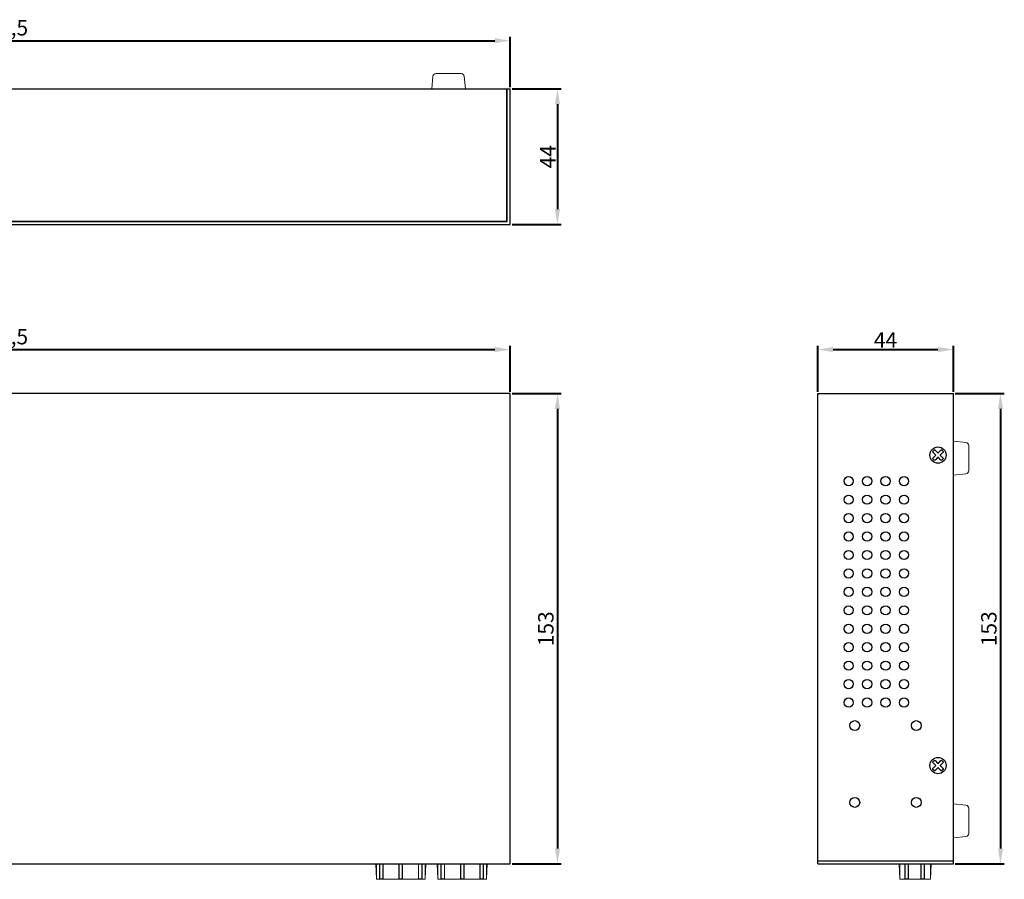
# Model space of a CAD drawing. Units: millimetres. Extents: x 2569 to 3209, y 117 to 606.
# Drawn here: x 2889 to 3209, y 326 to 606 of the extents above; entities that cross this region are included whole.
import ezdxf

# ---------------------------------------------------------------- set-up
doc = ezdxf.new("R2010")
doc.units = ezdxf.units.MM
doc.header["$LTSCALE"] = 0.1
doc.layers.add('치수', color=1, linetype='Continuous', lineweight=40)
doc.dimstyles.new('치수선', dxfattribs={"dimtxt": 5, "dimasz": 5, "dimexe": 1.25, "dimexo": 0.625, "dimtad": 1, "dimdec": 1, "dimtxsty": 'Standard', "dimcen": 2.5, "dimclrd": 256, "dimclre": 256, "dimclrt": 256, "dimadec": 0, "dimazin": 0, "dimtfac": 1, "dimtmove": 0, "dimatfit": 3, "dimfxl": 0, "dimlwd": 40, "dimlwe": 40, "dimarcsym": 0})

# ---------------------------------------------------------------- blocks, each defined once
blk = doc.blocks.new('*D70')
at = {"layer": 'Defpoints', "color": 0}
for p in [(3048.8, 498.66), (2718.3, 484.33), (3048.8, 484.33)]:
    blk.add_point(p, dxfattribs=at)
at = {"layer": '치수', "lineweight": 40}
for p, q in [((2718.3, 484.95), (2718.3, 499.91)), ((3048.8, 484.95), (3048.8, 499.91)), ((2723.3, 498.66), (3043.8, 498.66))]:
    blk.add_line(p, q, dxfattribs=at)
at = {"layer": '치수'}
for points in [[(2723.3, 499.5), (2723.3, 497.83), (2718.3, 498.66)], [(3043.8, 497.83), (3043.8, 499.5), (3048.8, 498.66)]]:
    blk.add_solid(points, dxfattribs=at)
at = {"layer": '치수', "linetype": 'Continuous', "lineweight": 0, "insert": (2883.55, 502.21), "char_height": 5, "attachment_point": 5}
blk.add_mtext('330,5', dxfattribs=at)
blk = doc.blocks.new('*D71')
at = {"layer": 'Defpoints', "color": 0}
for p in [(3048.8, 599.12), (2718.3, 583.43), (3048.8, 583.43)]:
    blk.add_point(p, dxfattribs=at)
at = {"layer": '치수', "lineweight": 40}
for p, q in [((2718.3, 584.05), (2718.3, 600.37)), ((2723.3, 599.12), (3043.8, 599.12)), ((3048.8, 584.05), (3048.8, 600.37))]:
    blk.add_line(p, q, dxfattribs=at)
at = {"layer": '치수'}
for points in [[(2723.3, 599.95), (2723.3, 598.28), (2718.3, 599.12)], [(3043.8, 598.28), (3043.8, 599.95), (3048.8, 599.12)]]:
    blk.add_solid(points, dxfattribs=at)
at = {"layer": '치수', "linetype": 'Continuous', "lineweight": 0, "insert": (2883.55, 602.67), "char_height": 5, "attachment_point": 5}
blk.add_mtext('330,5', dxfattribs=at)
blk = doc.blocks.new('*D72')
at = {"layer": 'Defpoints', "color": 0}
for p in [(3048.8, 583.43), (3048.8, 539.33), (3064.17, 539.33)]:
    blk.add_point(p, dxfattribs=at)
at = {"layer": '치수', "lineweight": 40}
for p, q in [((3049.42, 583.43), (3065.42, 583.43)), ((3064.17, 578.43), (3064.17, 544.33)), ((3049.42, 539.33), (3065.42, 539.33))]:
    blk.add_line(p, q, dxfattribs=at)
at = {"layer": '치수'}
for points in [[(3065, 578.43), (3063.34, 578.43), (3064.17, 583.43)], [(3063.34, 544.33), (3065, 544.33), (3064.17, 539.33)]]:
    blk.add_solid(points, dxfattribs=at)
at = {"layer": '치수', "linetype": 'Continuous', "lineweight": 0, "insert": (3061.05, 561.38), "char_height": 5, "attachment_point": 5, "rotation": 90}
blk.add_mtext('{\\Ftxt.shx;44}', dxfattribs=at)
blk = doc.blocks.new('*D73')
at = {"layer": 'Defpoints', "color": 0}
for p in [(3048.8, 484.33), (3048.8, 331.37), (3064.17, 331.37)]:
    blk.add_point(p, dxfattribs=at)
at = {"layer": '치수', "lineweight": 40}
for p, q in [((3049.42, 484.33), (3065.42, 484.33)), ((3064.17, 479.33), (3064.17, 336.37)), ((3049.42, 331.37), (3065.42, 331.37))]:
    blk.add_line(p, q, dxfattribs=at)
at = {"layer": '치수'}
for points in [[(3065, 479.33), (3063.34, 479.33), (3064.17, 484.33)], [(3063.34, 336.37), (3065, 336.37), (3064.17, 331.37)]]:
    blk.add_solid(points, dxfattribs=at)
at = {"layer": '치수', "linetype": 'Continuous', "lineweight": 0, "insert": (3061.05, 407.85), "char_height": 5, "attachment_point": 5, "rotation": 90}
blk.add_mtext('153', dxfattribs=at)
blk = doc.blocks.new('*D74')
at = {"layer": 'Defpoints', "color": 0}
for p in [(3192.9, 484.33), (3192.85, 331.37), (3208.21, 331.37)]:
    blk.add_point(p, dxfattribs=at)
at = {"layer": '치수', "lineweight": 40}
for p, q in [((3193.52, 484.33), (3209.46, 484.33)), ((3208.21, 479.33), (3208.21, 336.37)), ((3193.47, 331.37), (3209.46, 331.37))]:
    blk.add_line(p, q, dxfattribs=at)
at = {"layer": '치수'}
for points in [[(3209.05, 479.33), (3207.38, 479.33), (3208.21, 484.33)], [(3207.38, 336.37), (3209.05, 336.37), (3208.21, 331.37)]]:
    blk.add_solid(points, dxfattribs=at)
at = {"layer": '치수', "linetype": 'Continuous', "lineweight": 0, "insert": (3205.09, 407.85), "char_height": 5, "attachment_point": 5, "rotation": 90}
blk.add_mtext('153', dxfattribs=at)
blk = doc.blocks.new('*D75')
at = {"layer": 'Defpoints', "color": 0}
for p in [(3192.9, 498.66), (3148.8, 484.33), (3192.9, 484.33)]:
    blk.add_point(p, dxfattribs=at)
at = {"layer": '치수', "lineweight": 40}
for p, q in [((3148.8, 484.95), (3148.8, 499.91)), ((3192.9, 484.95), (3192.9, 499.91)), ((3153.8, 498.66), (3187.9, 498.66))]:
    blk.add_line(p, q, dxfattribs=at)
at = {"layer": '치수'}
for points in [[(3153.8, 499.5), (3153.8, 497.83), (3148.8, 498.66)], [(3187.9, 497.83), (3187.9, 499.5), (3192.9, 498.66)]]:
    blk.add_solid(points, dxfattribs=at)
at = {"layer": '치수', "linetype": 'Continuous', "lineweight": 0, "insert": (3170.85, 501.79), "char_height": 5, "attachment_point": 5}
blk.add_mtext('{\\Ftxt.shx;44}', dxfattribs=at)

msp = doc.modelspace()

# ---------------------------------------------------------------- linework, layer by layer
at = {"linetype": 'Continuous'}
for p, q in [((2719.4, 583.43), (3047.7, 583.43)), ((3047.7, 540.43), (3047.7, 583.43)), ((3047.8, 540.33), (3047.8, 583.43)), ((3047.8, 583.43), (3048.8, 583.43)), ((3048.8, 539.33), (3048.8, 583.43)), ((2718.3, 539.33), (3048.8, 539.33)), ((2719.3, 540.33), (3047.8, 540.33)), ((2719.4, 540.43), (3047.7, 540.43)), ((3148.8, 331.37), (3148.8, 484.33)), ((3148.8, 484.33), (3192.9, 484.33)), ((3192.9, 331.37), (3192.9, 484.33)), ((3148.8, 332.37), (3192.9, 332.37)), ((3148.8, 331.37), (3192.9, 331.37))]:
    msp.add_line(p, q, dxfattribs=at)
at = {"linetype": 'Continuous', "lineweight": 0}
for points in [[(3023.3, 583.43), (3023.71, 587.53, -0.385314), (3024.7, 588.43), (3032.89, 588.43, -0.385314), (3033.89, 587.53), (3034.3, 583.43)], [(3192.9, 457.83), (3197, 458.24, 0.385314), (3197.9, 459.23), (3197.9, 467.42, 0.385314), (3197, 468.42), (3192.9, 468.83)], [(3192.9, 339.87), (3197, 340.28, 0.385314), (3197.9, 341.27), (3197.9, 349.46, 0.385314), (3197, 350.46), (3192.9, 350.87)]]:
    msp.add_lwpolyline(points, format="xyb", dxfattribs=at)
at = {"linetype": 'Continuous'}
msp.add_lwpolyline([(2718.3, 331.37), (3048.8, 331.37), (3048.8, 484.33), (2718.3, 484.33)], close=True, dxfattribs=at)
for points in [[(3189.54, 463.09), (3189.14, 462.69, -0.414214), (3188.87, 462.69), (3188.03, 463.52, 0.414214), (3187.77, 463.52), (3186.93, 462.69, -0.414214), (3186.66, 462.69), (3186.26, 463.09, -0.414214), (3186.26, 463.36), (3187.1, 464.19, 0.414214), (3187.1, 464.46), (3186.26, 465.3, -0.414214), (3186.26, 465.56), (3186.66, 465.97, -0.414214), (3186.93, 465.97), (3187.77, 465.13, 0.414214), (3188.03, 465.13), (3188.87, 465.97, -0.414214), (3189.14, 465.97), (3189.54, 465.56, -0.414214), (3189.54, 465.3), (3188.7, 464.46, 0.414214), (3188.7, 464.19), (3189.54, 463.36, -0.414214)], [(3189.54, 362.13), (3189.14, 361.73, -0.414214), (3188.87, 361.73), (3188.03, 362.56, 0.414214), (3187.77, 362.56), (3186.93, 361.73, -0.414214), (3186.66, 361.73), (3186.26, 362.13, -0.414214), (3186.26, 362.4), (3187.1, 363.23, 0.414214), (3187.1, 363.5), (3186.26, 364.34, -0.414214), (3186.26, 364.6), (3186.66, 365.01, -0.414214), (3186.93, 365.01), (3187.77, 364.17, 0.414214), (3188.03, 364.17), (3188.87, 365.01, -0.414214), (3189.14, 365.01), (3189.54, 364.6, -0.414214), (3189.54, 364.34), (3188.7, 363.5, 0.414214), (3188.7, 363.23), (3189.54, 362.4, -0.414214)]]:
    msp.add_lwpolyline(points, format="xyb", close=True, dxfattribs=at)
at = {"linetype": 'Continuous', "lineweight": 0}
for points in [[(3192.9, 335.37), (3192.9, 335.37)], [(3005.3, 326.47), (3005.1, 331.37)], [(3005.3, 331.37), (3005.3, 326.37), (3021.15, 326.37), (3021.15, 331.37)], [(3006.3, 331.37), (3006.3, 326.47), (3006.4, 326.47)], [(3006.4, 326.47), (3006.4, 331.37)], [(3007.4, 326.47), (3007.4, 331.37)], [(3007.5, 331.37), (3007.5, 326.47), (3007.4, 326.47)], [(3012.62, 331.37), (3012.62, 326.47), (3012.72, 326.47)], [(3012.72, 326.47), (3012.72, 331.37)], [(3013.72, 326.47), (3013.72, 331.37)], [(3013.82, 331.37), (3013.82, 326.47), (3013.72, 326.47)], [(3018.95, 331.37), (3018.95, 326.47), (3019.05, 326.47)], [(3019.05, 326.47), (3019.05, 331.37)], [(3020.05, 326.47), (3020.05, 331.37)], [(3020.15, 331.37), (3020.15, 326.47), (3020.05, 326.47)], [(3021.15, 326.47), (3021.35, 331.37)], [(3025.3, 326.47), (3025.1, 331.37)], [(3025.3, 331.37), (3025.3, 326.37), (3041.15, 326.37), (3041.15, 331.37)], [(3026.3, 331.37), (3026.3, 326.47), (3026.4, 326.47)], [(3026.4, 326.47), (3026.4, 331.37)], [(3027.4, 326.47), (3027.4, 331.37)], [(3027.5, 331.37), (3027.5, 326.47), (3027.4, 326.47)], [(3032.62, 331.37), (3032.62, 326.47), (3032.72, 326.47)], [(3032.72, 326.47), (3032.72, 331.37)], [(3033.72, 326.47), (3033.72, 331.37)], [(3033.82, 331.37), (3033.82, 326.47), (3033.72, 326.47)], [(3038.95, 331.37), (3038.95, 326.47), (3039.05, 326.47)], [(3039.05, 326.47), (3039.05, 331.37)], [(3040.05, 326.47), (3040.05, 331.37)], [(3040.15, 331.37), (3040.15, 326.47), (3040.05, 326.47)], [(3041.15, 326.47), (3041.35, 331.37)], [(3175.5, 326.37), (3175.3, 331.37)], [(3175.5, 331.37), (3175.5, 326.37), (3185.5, 326.37), (3185.5, 331.37)], [(3177.1, 331.37), (3177.1, 326.47), (3177.2, 326.47)], [(3177.2, 326.47), (3177.2, 331.37)], [(3178.2, 326.47), (3178.2, 331.37)], [(3178.3, 331.37), (3178.3, 326.47), (3178.2, 326.47)], [(3182.3, 331.37), (3182.3, 326.47), (3182.4, 326.47)], [(3182.4, 326.47), (3182.4, 331.37)], [(3183.4, 326.47), (3183.4, 331.37)], [(3183.5, 331.37), (3183.5, 326.47), (3183.4, 326.47)], [(3185.5, 326.37), (3185.7, 331.37)], [(3006.4, 326.47), (3007.4, 326.47)], [(3012.72, 326.47), (3013.72, 326.47)], [(3019.05, 326.47), (3020.05, 326.47)], [(3026.4, 326.47), (3027.4, 326.47)], [(3032.72, 326.47), (3033.72, 326.47)], [(3039.05, 326.47), (3040.05, 326.47)], [(3177.2, 326.47), (3178.2, 326.47)], [(3182.4, 326.47), (3183.4, 326.47)]]:
    msp.add_lwpolyline(points, dxfattribs=at)
at = {"linetype": 'Continuous'}
for centre, radius in [((3187.9, 464.33), 2.65), ((3158.85, 455.85), 1.5), ((3164.85, 455.85), 1.5), ((3170.85, 455.85), 1.5), ((3176.85, 455.85), 1.5), ((3158.85, 449.85), 1.5), ((3164.85, 449.85), 1.5), ((3170.85, 449.85), 1.5), ((3176.85, 449.85), 1.5), ((3158.85, 443.85), 1.5), ((3164.85, 443.85), 1.5), ((3170.85, 443.85), 1.5), ((3176.85, 443.85), 1.5), ((3158.85, 437.85), 1.5), ((3164.85, 437.85), 1.5), ((3170.85, 437.85), 1.5), ((3176.85, 437.85), 1.5), ((3158.85, 431.85), 1.5), ((3164.85, 431.85), 1.5), ((3170.85, 431.85), 1.5), ((3176.85, 431.85), 1.5), ((3158.85, 425.85), 1.5), ((3164.85, 425.85), 1.5), ((3170.85, 425.85), 1.5), ((3176.85, 425.85), 1.5), ((3158.85, 419.85), 1.5), ((3164.85, 419.85), 1.5), ((3170.85, 419.85), 1.5), ((3176.85, 419.85), 1.5), ((3158.85, 413.85), 1.5), ((3164.85, 413.85), 1.5), ((3170.85, 413.85), 1.5), ((3176.85, 413.85), 1.5), ((3158.85, 407.85), 1.5), ((3164.85, 407.85), 1.5), ((3170.85, 407.85), 1.5), ((3176.85, 407.85), 1.5), ((3158.85, 401.85), 1.5), ((3164.85, 401.85), 1.5), ((3170.85, 401.85), 1.5), ((3176.85, 401.85), 1.5), ((3158.85, 395.85), 1.5), ((3164.85, 395.85), 1.5), ((3170.85, 395.85), 1.5), ((3176.85, 395.85), 1.5), ((3158.85, 389.85), 1.5), ((3164.85, 389.85), 1.5), ((3170.85, 389.85), 1.5), ((3176.85, 389.85), 1.5), ((3158.85, 383.85), 1.5), ((3164.85, 383.85), 1.5), ((3170.85, 383.85), 1.5), ((3176.85, 383.85), 1.5), ((3187.9, 363.37), 2.65)]:
    msp.add_circle(centre, radius, dxfattribs=at)
for centre in [(3160.85, 376.37), (3180.85, 376.37), (3160.85, 351.37), (3180.85, 351.37)]:
    msp.add_circle(centre, 1.6)

# ---------------------------------------------------------------- dimensions: what is measured, and where the dimension line sits
at = {"layer": '치수', "linetype": 'Continuous', "lineweight": 0}
for base, p1, p2, picture, middle in [((3048.8, 599.12), (2718.3, 583.43), (3048.8, 583.43), '*D71', (2883.55, 602.67)), ((3048.8, 498.66), (2718.3, 484.33), (3048.8, 484.33), '*D70', (2883.55, 502.21))]:
    dim = msp.add_linear_dim(base=base, p1=p1, p2=p2, dimstyle='치수선', dxfattribs=at)
    dim.commit()
    dim.dimension.update_dxf_attribs({"geometry": picture, "text_midpoint": middle})
dim = msp.add_linear_dim(base=(3064.17, 539.33), p1=(3048.8, 583.43), p2=(3048.8, 539.33), angle=90, text='{\\Ftxt.shx;44}', dimstyle='치수선', dxfattribs=at)
dim.commit()
dim.dimension.update_dxf_attribs({"geometry": '*D72', "text_midpoint": (3061.05, 561.38)})
dim = msp.add_linear_dim(base=(3192.9, 498.66), p1=(3148.8, 484.33), p2=(3192.9, 484.33), text='{\\Ftxt.shx;44}', dimstyle='치수선', dxfattribs=at)
dim.commit()
dim.dimension.update_dxf_attribs({"geometry": '*D75', "text_midpoint": (3170.85, 501.79)})
for base, p1, p2, picture, middle in [((3064.17, 331.37), (3048.8, 484.33), (3048.8, 331.37), '*D73', (3061.05, 407.85)), ((3208.21, 331.37), (3192.9, 484.33), (3192.85, 331.37), '*D74', (3205.09, 407.85))]:
    dim = msp.add_linear_dim(base=base, p1=p1, p2=p2, angle=90, dimstyle='치수선', dxfattribs=at)
    dim.commit()
    dim.dimension.update_dxf_attribs({"geometry": picture, "text_midpoint": middle})

doc.saveas('drawing.dxf')
